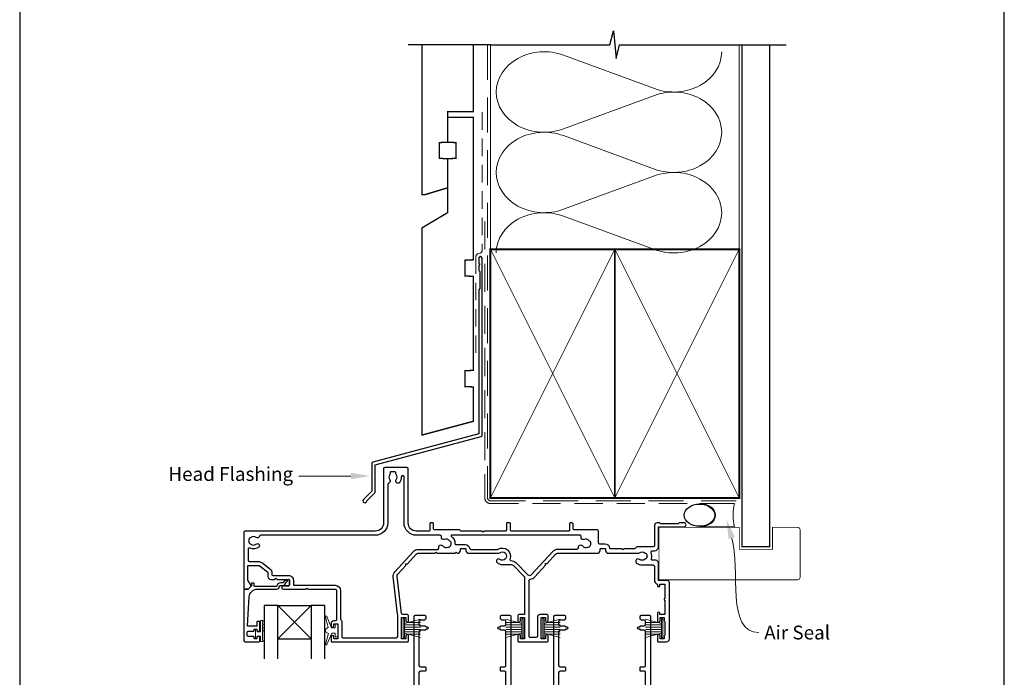
# Model space of a CAD drawing. Units: millimetres. Extents: x -161 to 2047, y -1602 to 568.
# Drawn here: x 1136 to 1492, y 160 to 398 of the extents above; entities that cross this region are included whole.
import ezdxf

# ---------------------------------------------------------------- set-up
doc = ezdxf.new("R2010")
doc.units = ezdxf.units.MM
doc.header["$MEASUREMENT"] = 0
doc.linetypes.add('DASHED', pattern=[19.049999999999997, 12.7, -6.35])
doc.layers.get('Defpoints').update_dxf_attribs({"color": 1})
doc.layers.add('02747$0$APL Joinery', color=2, linetype='Continuous')
doc.layers.add('APL Joinery', color=2, linetype='Continuous')
doc.styles.add('General notes', font='arial.ttf', dxfattribs={"height": 3.5})

# ---------------------------------------------------------------- blocks, each defined once
blk = doc.blocks.new('sealant')
at = {"layer": 'APL Joinery', "color": 9, "lineweight": 20}
blk.add_lwpolyline([(-10.45984990004368, -7), (0, -7, -0.1068061593530725), (0, 0), (-10.45984990004368, 0)], format="xyb", dxfattribs=at)
at = {"layer": 'APL Joinery', "color": 9, "lineweight": 20, "extrusion": (0, 0, -1)}
blk.add_ellipse((-10.45984990004368, -3.5), major_axis=(4.773875349063309, 6.177307532319916e-14), ratio=0.7331569729165103, start_param=-1.570796326794887, end_param=1.570796326794906, dxfattribs=at)
at = {"layer": 'APL Joinery', "color": 7, "lineweight": 25}
blk.add_ellipse((-10.45984990004368, -3.500000000000199), major_axis=(-4.563137715513591, 3.552713678800501e-14), ratio=0.7286652753643074, dxfattribs=at)

msp = doc.modelspace()

# ---------------------------------------------------------------- linework, layer by layer
at = {"layer": '02747$0$APL Joinery'}
for points in [[(1231.51137139897, 193.4201474220631), (1233.460385444671, 193.420147422063, 0.4142135623730118), (1233.760385444671, 193.7201474220631), (1233.760385444671, 195.4702770929429, 0.4142135623730708), (1233.460385444671, 195.7702770929431, -0.4142135623730953), (1233.760385444632, 195.4702770944683), (1233.760385444632, 193.7201474235885, -0.414213562373095), (1233.460385444632, 193.4201474235885), (1231.511371398931, 193.4201474235884, 1.003430982059366), (1231.515481490352, 192.2201615011297), (1239.561303426472, 192.2201615008501), (1239.961303427223, 192.6201615016005), (1240.361303426472, 192.2201615023512), (1250.261303429445, 192.2201615023512, -0.4142135623731034), (1250.761303429445, 191.7201615023512), (1250.761303429445, 181.0202770344799, -0.4142135623728312), (1250.461303429445, 180.7202770344798), (1249.761303429433, 180.7202770344798, 0.414213562373095), (1248.761303429433, 179.7202770344798), (1248.761303429433, 178.9647091821317, 1.000000000000227), (1249.761303429451, 178.9758448851242), (1249.761303429451, 179.7202770344614), (1251.261303429451, 179.7202770344614), (1251.261303429451, 174.2202770344614), (1249.761303429451, 174.2202770344614), (1249.761303429451, 174.9702770344682, 0.999999999998863), (1248.761303429451, 174.970277034468), (1248.761303429452, 173.4201615008859, 0.4142135623724291), (1248.961303429461, 173.2201615008765), (1276.561612072291, 173.2201615008767, 0.414213562373095), (1276.761612072291, 173.4201615008765), (1276.761612072291, 175.320277034457, 0.9999999999999999), (1275.761612072282, 175.320277034457), (1275.761612072282, 174.2202770344509), (1274.261612072282, 174.2202770344509), (1274.261612072282, 181.920277034451), (1275.761612072282, 181.9202770344507), (1275.761612072281, 180.8258448851207, 0.9999999999992609), (1276.761612072301, 180.8147091820859), (1276.761612072301, 182.5202770344691, 0.414213562373095), (1276.261612072301, 183.0202770344691), (1274.706222661073, 183.0202770344691, -0.3803055363083861), (1274.209649211997, 183.4618406616119), (1272.638838259367, 196.8100855039183, -0.2176580423582976), (1272.893598208009, 197.6013355274181), (1275.835839200491, 200.8228443515247), (1275.810227237892, 201.3879598636997), (1276.375342750067, 201.4135718262989), (1279.55428452531, 204.8942290258389, -0.2106977935739836), (1280.292638751633, 205.2198497123481), (1286.375891101017, 205.2200374681828), (1286.776916383063, 205.6210627502289), (1287.177676308459, 205.2203028248327), (1293.592907091754, 205.2209253425673), (1293.99291430873, 205.6209325595434), (1294.392921525706, 205.2209253425673), (1294.511486444503, 205.2205083384795, 0.4142210685966308), (1295.511512072286, 206.2205083381511), (1295.511512072286, 206.7350449322885, -0.4142135623727622), (1295.711512072286, 206.9350449322885), (1297.311512072311, 206.935044932265, -0.414213562373095), (1297.511512072311, 206.7350449322652), (1297.511512072312, 206.2200449322663, 0.4142135623728287), (1298.511512072312, 205.2200449322671), (1309.353908314321, 205.2200449322673, 0.1377729374140402), (1309.77303717629, 205.3917609993736, -2.066000428907385), (1309.75734369282, 202.9996753720691, 0.999999999999852), (1308.81908304024, 201.8293476624854, 0.1705712692908642), (1310.711244407062, 201.1645077057821), (1313.847187940828, 201.1645077057822, -0.1989170563350187), (1314.554307479487, 200.8716017292655), (1318.46853161065, 196.9572363550512, -0.1989076784327944), (1318.761412071991, 196.2501423315676), (1318.761412071991, 183.020277034483), (1316.761412071972, 183.020277034483, 0.414213562373095), (1316.261412071972, 182.520277034483), (1316.261412071972, 180.8147091821298, 0.9999999999999997), (1317.26141207199, 180.8258448851294), (1317.26141207199, 181.9202770344647), (1318.761412071991, 181.9202770344647), (1318.761412071991, 174.2202770344646), (1317.26141207199, 174.2202770344646), (1317.261412071991, 175.3202770344709, 0.999999999998863), (1316.261412071972, 175.3202770344707), (1316.261412071972, 173.4201615008902, 0.414213562373095), (1316.461412071972, 173.2201615008904), (1327.060380710608, 173.2201615008902, 0.414213562372762), (1327.260380710608, 173.4201615008902), (1327.260380710608, 175.3193659468224, 0.9999999999999999), (1326.260380710589, 175.3193659468224), (1326.260380710589, 174.2193659468161), (1324.760380710589, 174.2193659468161), (1324.760380710589, 181.9193659468161), (1326.260380710589, 181.9193659468161), (1326.260380710589, 180.8249337974811, 0.9999999999997725), (1327.260380710607, 180.8137980944863), (1327.260380710608, 182.519365946816, 0.414213562373095), (1326.760380710608, 183.019365946816), (1324.360455630698, 183.0193659468159, 0.4142100667626258), (1323.360455630769, 182.0193778815913), (1323.360374483578, 175.2201555335027, -0.414210066762603), (1322.860374483614, 174.7201615008904), (1320.861412071991, 174.7201615008902, -0.4142135623731365), (1320.361412071991, 175.2201615008902), (1320.361412071991, 195.3892745705193, -0.3874201405086956), (1320.815309193471, 195.8871445581588, 0.186710153069112), (1322.430763666713, 196.6905529355839), (1326.334607838797, 200.9649371483114), (1326.308995876198, 201.5300526604861), (1326.874111388372, 201.5556646230856), (1329.922237397971, 204.8930902478762, -0.2106805159491888), (1330.660525451213, 205.2187109301535), (1345.010377748067, 205.220103403448, 0.4141851410430825), (1346.010280710602, 206.2201033987394), (1346.010280710602, 206.7341338446541, -0.414213562372429), (1346.210280710602, 206.934133844654), (1347.8102807106, 206.9341338446536, -0.4142135623732615), (1348.0102807106, 206.7341338446537), (1348.0102807106, 206.2191338446549, 0.4142135623728286), (1349.0102807106, 205.2191338446559), (1359.852676952609, 205.2191338446561, 0.1377729374141887), (1360.271805814579, 205.3908499117626, -0.3440117692684705), (1362.148220276122, 205.3908499117626, 0.1139152748906907), (1362.489734043537, 205.2318175054026, -0.234545628021731), (1362.838323671939, 204.9558060757219, -0.2237853361669832), (1362.838323671939, 203.4213947836098, -0.23454562802179), (1362.489734043537, 203.1453833539295, 0.113915274890599), (1362.148220276123, 202.9863509475692, -0.3440117692685619), (1360.271805814578, 202.9863509475697, 0.99999999999987), (1359.241320825804, 201.6658537232575, 0.1671974616462291), (1361.21001304535, 200.9886004296659), (1365.210615414962, 200.988600429666, -0.414213562373095), (1365.710615414962, 200.488600429666), (1365.710615414962, 195.3689209009905, 0.2932340833267135), (1366.468867477204, 194.1871810091639, -0.2932340833548241), (1366.760502885776, 193.732665666074), (1366.760502885776, 193.5192646087756, 0.9999999999999999), (1367.610502885776, 193.5192646087756), (1367.610502885776, 194.0193659468347), (1369.410502885776, 194.0193659468347), (1369.410502885776, 188.8156202369751, 0.5770444513358901), (1369.410549281919, 188.1229835034204), (1369.410549281919, 183.0193659468717), (1367.610549281919, 183.0193659468717), (1367.610549281919, 183.519467284931, 0.9999999999999999), (1366.760549281901, 183.519467284931), (1366.760549281901, 180.8137980944892, 0.9999999999992893), (1367.760549281919, 180.8249337975177), (1367.760549281919, 181.9193659468534), (1369.260549281919, 181.9193659468534), (1369.260549281919, 180.8193349459849, 0.2015127546240623), (1369.410549281919, 180.4622635245576), (1369.410549281919, 175.6764373683009, 0.2015127546240894), (1369.260549281919, 175.3193659468735), (1369.260549281919, 174.2193659468533), (1367.760549281919, 174.2193659468534), (1367.760549281919, 175.3193659468599, 0.9999999999999999), (1366.760549281892, 175.3193659468599), (1366.760549281892, 173.419250413279, 0.4142135623733448), (1366.960549281891, 173.219250413279), (1370.110649283327, 173.2192504132789, 0.414213562373095), (1371.110649283327, 174.2192504132789), (1371.110601894894, 194.619266028161, 0.4142129692218884), (1370.410601894896, 195.3192646105592), (1367.410615414873, 195.3192646105591, -0.4142063974751294), (1367.110615414962, 195.6192572717929), (1367.110615414962, 201.6841600847807, 0.4142135623730451), (1366.110615414962, 202.6841600847807), (1365.0502024221, 202.6841600847809, -0.4711893369273545), (1364.598007289124, 203.3088321047603, 0.1558282550365994), (1364.480747715378, 205.4354787647576, -0.5254021554260935), (1364.94794287229, 206.1136042411987), (1365.710303428929, 206.1136042411985, 0.4142135623729286), (1367.110303429123, 207.513604241392), (1367.110303429122, 214.5196137876213, -0.4142066748848207), (1367.410296374499, 214.8196137875384), (1376.410226211849, 214.8198254246055, 0.9999999999999999), (1376.41019329027, 216.2198254242186), (1374.734460359446, 216.2197860186667, 0.1989123673797073), (1374.5223303914, 216.1319130646744), (1374.298071596413, 215.9076437223622, -0.1989123673797188), (1374.085941628367, 215.8197707683699), (1368.034466767464, 215.8196284654398, -0.1989123673796438), (1367.822332666915, 215.9074914426869), (1367.598063324603, 216.1317502376747, 0.1989123673795093), (1367.385929224054, 216.2196132149222), (1366.710196292953, 216.2195973247832, 0.4142066748848679), (1365.710219808366, 215.2195973250597), (1365.710219808366, 208.013604241247, -0.414213562373095), (1365.210219808366, 207.513604241247), (1359.41906522561, 207.5136042412469, 0.3259328924820018), (1358.942973936723, 207.1663690429702, -0.3259328924821289), (1358.466882647836, 206.8191338446933), (1354.660180710261, 206.8191338446935), (1354.260180710261, 206.4191338446935), (1353.860180710261, 206.8191338446933), (1349.789870314564, 206.8191338446933, -0.372927444198369), (1349.591911354172, 206.9906338446896, 0.3729274441984146), (1347.8102807106, 208.5341338446912), (1345.910280710601, 208.5341338446913, -0.4142135623730617), (1345.410280710601, 209.0341338446913), (1345.410280710601, 213.2185463727604, 0.4142342520530672), (1344.910245391367, 213.7185463715131), (1336.660844351818, 213.7180714373396, -0.4129206217274771), (1336.360303170122, 214.0179796884136), (1336.360303170122, 215.7182995453035, 0.4141239904779861), (1335.860303193504, 216.2181466316741), (1335.460303174798, 216.2181466316741, 0.4143031399418271), (1334.960303198181, 215.7179937180446), (1334.960303198181, 213.5193357681368, -0.4142135623730966), (1334.660303198181, 213.2193357681368), (1313.960303174798, 213.2193357681368, -0.4142135623731228), (1313.660303174798, 213.5193357681367), (1313.660303174798, 215.9203153915793, 0.4142135623731244), (1313.360303174798, 216.2203153915793), (1312.460303174798, 216.2203153915793, 0.4142135623731191), (1312.160303174798, 215.9203153915793), (1312.160303174798, 213.5193357681365, -0.414213562373121), (1311.860303174798, 213.2193357681365), (1304.188764399363, 213.2193357681365), (1303.788764399363, 212.8193357681365), (1303.388764399363, 213.2193357681365), (1295.703162058636, 213.2193357681365, -0.3652847492993727), (1295.407481143912, 213.468613025024, 0.3652847496192564), (1295.111800228851, 213.7178902819113), (1286.160823471274, 213.7178902718324, -0.4141239908087079), (1285.860823484965, 214.0177985236546), (1285.86024199999, 215.9191494674863, 0.4141239904779214), (1285.56024201402, 216.2190577193086), (1284.760241976608, 216.2190577193086, 0.4143031399417757), (1284.460241990638, 215.918965971131), (1284.460976277011, 213.5179820251719, -0.4143031401215922), (1284.160976290856, 213.2178902769943), (1279.660303172956, 213.2178902797739, -0.4142135621932908), (1276.660303174798, 216.2178902797739), (1276.660303174798, 235.7207153544779, 0.4142135623731034), (1276.160303174798, 236.2207153544779), (1268.260303174798, 236.2207153544777, 0.4142135623730868), (1267.760303174798, 235.7207153544777), (1267.760303174798, 216.2215045280176, -0.414213562373095), (1264.760303174798, 213.2215045280176), (1217.760303429122, 213.2215045280176, 0.4142135623730929), (1217.260303429122, 212.7215045280176), (1217.260303429122, 192.5204144119059, 0.414213562373102), (1217.560303429122, 192.2204144119059), (1218.707737700181, 192.2204144119059, 0.1989316767299228), (1218.849169563275, 192.2790035633056), (1219.7947856317, 193.2247601559075, 0.3393607678436252), (1219.842484604885, 193.5868086043089), (1218.727228542946, 195.5196537859671, -0.131586107822232), (1218.660306489322, 195.7695407451358), (1218.660306489322, 200.5205299449145, -0.4142135623730951), (1218.960306489322, 200.8205299449145), (1222.333206640097, 200.8205299449145, -0.1718857714790566), (1223.277433338352, 200.4860495467673), (1225.77520608423, 198.4625196901422, -0.2262214106234098), (1225.960463851478, 198.0740131561913), (1225.960463851478, 196.7702770344626, 0.414213562373095), (1226.960463851478, 195.7702770344626), (1228.460463851478, 195.7702770344626), (1228.860463851478, 196.1702770344622), (1229.260463791473, 195.7702770944683), (1233.460385444632, 195.7702770944682)], [(1278.759263841887, 120.0481962221314), (1278.759263841887, 182.3486606890908, -0.4142135623730957), (1279.259263841887, 182.8486606890908), (1282.509263841969, 182.8486606890908, -0.4142135623730951), (1283.009267051518, 182.348657479541), (1283.009267051518, 181.548657479541, -0.4142135623730951), (1282.509270261068, 181.0486606890908), (1281.059270260986, 181.0486606890908, 0.4142135623730951), (1280.559270260986, 180.5486606890908), (1280.559270260986, 179.4427779961792, 0.4142135623730951), (1281.059270260986, 178.9427779961792), (1282.809270261068, 178.9427779961792, -0.414213562373095), (1283.009273470618, 178.7427747866294), (1283.009273470618, 178.5427747866294), (1283.509073470619, 178.5427747866294, -1), (1283.509073470619, 177.7427747866289), (1283.009273470618, 177.7427747866289), (1283.009273470618, 177.5427747866289, -0.4142135623730951), (1282.809276680168, 177.3427779961788), (1281.059276680086, 177.3427779961788, 0.414213562373095), (1280.559276680086, 176.8427779961788), (1280.559276680086, 164.5802779961788, 0.4142135623730951), (1281.059276680086, 164.0802779961788), (1282.809276680169, 164.0802779961788, -0.4142135623730951), (1283.009279889718, 163.8802747866291), (1283.009279889718, 162.780274786629, -0.4142135623730951), (1282.809283099268, 162.5802779961788), (1281.059283099186, 162.5802779961788, 0.4142135623730951), (1280.559283099186, 162.0802779961788), (1280.559283099186, 150.317777996179, 0.4142135623731047)], [(1311.959289518285, 150.3177779961789), (1311.959289518285, 162.0802779961788, 0.4142180746517058), (1311.459281815356, 162.5802779961195), (1310.209292599701, 162.5802587389035, -0.4142180746461387), (1310.009289518533, 162.7802587388798), (1310.009289518533, 163.8802587388798, -0.4142090501283504), (1310.209286437374, 164.080258738856), (1311.459297221205, 164.0802779962382, 0.4142090501144435), (1311.959289518285, 164.5802779961788), (1311.959289518285, 176.8427779961787, 0.4142180746517177), (1311.459281815356, 177.3427779961195), (1310.209292599701, 177.3427587389034, -0.414218074646157), (1310.009289518533, 177.5427587388797), (1310.009289518533, 177.7427587388796), (1309.509489518533, 177.7427587388796, -1), (1309.509489518533, 178.5427587388796), (1310.009289518533, 178.5427587388796), (1310.009289518533, 178.7427587388796, -0.4142090501283425), (1310.209286437375, 178.9427587388558), (1311.459297221205, 178.942777996238, 0.4142090501144429), (1311.959289518285, 179.4427779961786), (1311.959289518285, 180.5486606890902, 0.4167865279787003), (1311.454901246617, 181.0486414317912), (1310.509289518533, 181.0486414317912, -0.4142135623730951), (1310.009289518533, 181.5486414317912), (1310.009289518533, 182.3486414317912, -0.4142115120889043), (1310.509286018477, 182.8486414317789), (1313.26028601823, 182.848660689078, -0.4142156126589526), (1313.760289518284, 182.3486606890903), (1313.760289518284, 101.0486606890903, -0.4142135623730951)], [(1329.259910709321, 120.0472850919062), (1329.259910709321, 182.3477495588656, -0.4142135623730957), (1329.759910709321, 182.8477495588656), (1333.009910709403, 182.8477495588656, -0.4142135623730951), (1333.509913918953, 182.3477463493158), (1333.509913918953, 181.5477463493158, -0.4142135623730951), (1333.009917128503, 181.0477495588656), (1331.559917128421, 181.0477495588656, 0.4142135623730951), (1331.059917128421, 180.5477495588656), (1331.059917128421, 179.4418668659541, 0.4142135623730951), (1331.559917128421, 178.9418668659541), (1333.309917128503, 178.9418668659541, -0.414213562373095), (1333.509920338053, 178.7418636564042), (1333.509920338053, 178.5418636564042), (1334.009720338053, 178.5418636564042, -1), (1334.009720338053, 177.7418636564037), (1333.509920338053, 177.7418636564037), (1333.509920338053, 177.5418636564037, -0.4142135623730951), (1333.309923547602, 177.3418668659536), (1331.559923547521, 177.3418668659536, 0.414213562373095), (1331.059923547521, 176.8418668659536), (1331.059923547521, 164.5793668659537, 0.4142135623730951), (1331.559923547521, 164.0793668659537), (1333.309923547603, 164.0793668659537, -0.4142135623730951), (1333.509926757153, 163.8793636564039), (1333.509926757153, 162.7793636564038, -0.4142135623730951), (1333.309929966703, 162.5793668659537), (1331.55992996662, 162.5793668659537, 0.4142135623730951), (1331.05992996662, 162.0793668659537), (1331.05992996662, 150.3168668659538, 0.4142135623731047)], [(1362.45993638572, 150.3168668659537), (1362.45993638572, 162.0793668659537, 0.4142180746517058), (1361.959928682791, 162.5793668658943), (1360.709939467135, 162.5793476086783, -0.4142180746461387), (1360.509936385967, 162.7793476086546), (1360.509936385967, 163.8793476086546, -0.4142090501283504), (1360.709933304809, 164.0793476086308), (1361.95994408864, 164.079366866013, 0.4142090501144435), (1362.45993638572, 164.5793668659537), (1362.45993638572, 176.8418668659535, 0.4142180746517177), (1361.959928682791, 177.3418668658943), (1360.709939467135, 177.3418476086782, -0.414218074646157), (1360.509936385968, 177.5418476086545), (1360.509936385968, 177.7418476086544), (1360.010136385967, 177.7418476086544, -1), (1360.010136385967, 178.5418476086544), (1360.509936385968, 178.5418476086544), (1360.509936385968, 178.7418476086544, -0.4142090501283425), (1360.709933304809, 178.9418476086307), (1361.95994408864, 178.9418668660128, 0.4142090501144429), (1362.45993638572, 179.4418668659534), (1362.45993638572, 180.5477495588651, 0.4167865279787003), (1361.955548114051, 181.047730301566), (1361.009936385968, 181.047730301566, -0.4142135623730951), (1360.509936385968, 181.547730301566), (1360.509936385968, 182.347730301566, -0.4142115120889043), (1361.009932885911, 182.8477303015537), (1363.760932885664, 182.8477495588528, -0.4142156126589526), (1364.260936385719, 182.3477495588651), (1364.260936385719, 101.0477495588651, -0.4142135623730951)]]:
    msp.add_lwpolyline(points, format="xyb", dxfattribs=at)
for points in [[(1275.160303174798, 232.8397958163996, 0.9514393385379684), (1274.159035431186, 232.8466875624347, -0.2000057981709416), (1273.358035230623, 230.6824030398574, -0.8587394203184545), (1272.34883713479, 231.7687423791999, 0.3528190902650032), (1272.34883713479, 233.6826883297523, -0.1840678126096719), (1272.187720663004, 234.191915354477, 0.4311960809804692), (1271.688550792119, 234.7207153544778), (1270.39879010555, 234.7207153544777, 0.4956414426383685), (1270.109644631652, 234.3407472675594, -0.2413904259857036), (1269.973393099666, 233.6817934281101, 0.3523955204316415), (1269.973393099666, 231.7696372808421, -0.5308181777489637), (1269.614252871844, 230.6019358021204, 0.3298291232587978), (1269.260303174798, 230.1237420035334), (1269.260303174798, 216.2215045280175, -0.4142135623730919), (1264.760303174798, 211.7215045280176), (1223.3422133063, 211.7215045280176, 0.360025795833935), (1222.851068472459, 211.3151888500325, -0.5679072754629181), (1221.72133408579, 210.9036502716208, 0.3557840334823292), (1219.794903459551, 210.9036502716203, -0.124226174042286), (1219.484467527666, 210.7588469037726, 0.2414661019672221), (1219.124850146098, 210.4779403144017, 0.2203711669141619), (1219.124850146098, 208.9647534872658, 0.2414661019674933), (1219.484467527666, 208.6838468978955, -0.1242261740425369), (1219.794903459552, 208.5390435300475, 0.3557840334824102), (1221.72133408579, 208.5390435300479, -0.9999999999998163), (1222.605597324063, 207.4536502716206, -0.2919582423793308), (1219.478962603363, 207.0908746058765, 0.5539264099086437), (1218.760303429123, 206.6412212221237), (1218.760303429123, 202.7205440221778, 0.414213562373095), (1219.260303429123, 202.2205440221778), (1222.333189263628, 202.2205440221778, -0.1718857714790568), (1224.158694213587, 201.5738819190934), (1226.656484335934, 199.550337985205, -0.2262214106234885), (1227.360463851478, 198.0740131561913), (1227.360463851478, 197.4702770944683, 0.414213562373095), (1227.660463851478, 197.1702770944683), (1233.460385444632, 197.170277094469, -0.4142135623731281), (1235.160385444633, 195.470277094469), (1235.160385444633, 193.9201615023516, 0.4142135623731367), (1235.460385444671, 193.6201615023284), (1250.261303429484, 193.6201615023278, -0.414213562373095), (1252.161303429484, 191.7201615023277), (1252.161303429484, 181.486302438227, 0.2679491924330926), (1252.411303429487, 181.053289736333, -0.2679491924330925), (1252.66130342949, 180.6202770344389), (1252.66130342949, 175.1201615008763, 0.414213562373095), (1253.16130342949, 174.6201615008763), (1272.361612072282, 174.6201615008763, 0.4142135623730701), (1272.861612072282, 175.1201615008763), (1272.861612072282, 182.6449983366129, 0.02929348968751854), (1272.827346563043, 183.229362065185), (1271.248432603603, 196.6464636459077, -0.2176581686971107), (1271.859857261268, 198.5454645573533), (1278.520545224995, 205.8383560346639, -0.2106983872659333), (1280.292599048374, 206.6198497117895), (1287.202841800884, 206.6200629921733, 0.4142045224333007), (1287.702826368692, 207.1200629919352), (1287.702826368692, 207.2136054593868, -0.7936587253576616), (1289.194108414739, 207.8746848952936, 0.3440117692685631), (1291.006585603968, 207.3890330961398, -0.1139152748905956), (1291.377623187501, 207.4542563374886, 0.2345456280215951), (1291.785771927018, 207.6306412710121, 0.2237853361670969), (1292.182906792437, 209.1127687662129, 0.2345456280218901), (1291.917632082254, 209.469596969248, -0.1139152748907634), (1291.62891572983, 209.7116007449397, 0.3440117692686453), (1289.816438540603, 210.1972525440931, -0.5991996187538006), (1288.666843797434, 211.1246071607666, 0.4703109446057825), (1288.175622604506, 211.7178902745464), (1279.660303172036, 211.7178902797739, -0.414213562193291), (1275.160303174798, 216.2178902797739)], [(1292.484800069405, 211.8193357681128, 0.7182207554027168), (1292.303198403142, 211.2805454106639, -0.2386538871887634), (1293.536091409366, 208.7416375932593, 0.4190494264650346), (1293.936037076702, 208.3350449322649), (1297.311512072311, 208.3350449322647, -0.3729274442029493), (1298.895183755458, 206.9630449322669, 0.3729274442029853), (1299.291101676244, 206.6200449322674), (1308.966615239148, 206.6200449322672, 0.1389751359583743), (1309.176495199207, 206.6795300245674, -0.7217074187775488), (1313.430373885362, 203.1115587458154, 0.5347648203048252), (1313.80864413476, 202.5641981806171, -0.2030944391268487), (1315.54427483361, 201.8615333621425), (1319.954937283135, 197.450711755809, 0.4275433068799862), (1321.255893122487, 197.4801568269376), (1328.950291311399, 205.9048819684561, -0.2106985132461473), (1330.796181524225, 206.7189387728021), (1337.686823443556, 206.7191514481921, 0.4142045224344152), (1338.186808011366, 207.2191514479539), (1338.186808011366, 207.3693771918042, -0.7196826380235728), (1339.692877053056, 207.873773807659, 0.3440117692686249), (1341.505354242285, 207.3881220085053, -0.1139152748905956), (1341.876391825817, 207.453345249854, 0.2345456280216542), (1342.284540565334, 207.6297301833777, 0.2237853361670848), (1342.681675430754, 209.1118576785783, 0.2345456280219065), (1342.416400720571, 209.4686858816134, -0.1139152748907065), (1342.127684368146, 209.7106896573052, 0.3440117692686436), (1340.315207178919, 210.1963414564585, -0.626213439290704), (1339.180412996582, 211.1877884573079, 0.4945227174659486), (1338.698027979181, 211.819335768113)]]:
    msp.add_lwpolyline(points, format="xyb", close=True, dxfattribs=at)
at = {"layer": 'APL Joinery', "color": 250, "lineweight": 5}
for p, q in [((1332.791423146679, 385.4184682547628), (1365.719385775371, 373.3101198044278)), ((1365.719385775371, 370.8652888508653), (1332.791423146679, 358.7569294882746)), ((1332.791423146679, 356.3120908041943), (1365.719385775371, 344.2037423538593)), ((1365.719385775371, 341.7589114002968), (1332.791423146679, 329.6505520377061)), ((1332.791423146679, 327.2057265402807), (1365.719385775371, 315.0973780899457))]:
    msp.add_line(p, q, dxfattribs=at)
at = {"layer": 'APL Joinery', "color": 252, "lineweight": 5}
for p, q in [((1241.537916855153, 186.2691249805989), (1229.536921136434, 174.2691249805989)), ((1229.536921136434, 186.2691249805989), (1241.537916855153, 174.2691249805989)), ((1274.86226296576, 181.5192799461576), (1274.86226296576, 174.6192799461577)), ((1275.36226296576, 181.5192799461576), (1274.86226296576, 181.5192799461576)), ((1275.36226296576, 181.5192799461576), (1275.36226296576, 174.6192799461577)), ((1281.11226296576, 181.3585449611516), (1275.36226296576, 179.8178371046726)), ((1275.36226296576, 179.3692799461573), (1281.11226296576, 179.3692799461573)), ((1275.36226296576, 178.5292799461576), (1281.11226296576, 178.5292799461573)), ((1276.82314753844, 180.2092799461572), (1281.11226296576, 180.2092799461572)), ((1312.012262965442, 181.3585449611869), (1317.762262965442, 179.817837104708)), ((1316.301378392763, 180.2092799461926), (1312.012262965442, 180.2092799461926)), ((1317.762262965442, 179.3692799461926), (1312.012262965442, 179.3692799461926)), ((1317.762262965442, 178.529279946193), (1312.012262965442, 178.5292799461926)), ((1317.762262965442, 181.519279946193), (1317.762262965442, 174.6192799461931)), ((1317.762262965442, 181.519279946193), (1318.262262965442, 181.519279946193)), ((1318.262262965442, 181.519279946193), (1318.262262965442, 174.6192799461931)), ((1325.360549838309, 181.5183688585456), (1325.360549838309, 174.6183688585458)), ((1325.860549838309, 181.5183688585456), (1325.360549838309, 181.5183688585456)), ((1325.860549838309, 181.5183688585456), (1325.860549838309, 174.6183688585458)), ((1331.610549838309, 181.3576338735396), (1325.860549838309, 179.8169260170606)), ((1325.860549838309, 179.3683688585453), (1331.610549838309, 179.3683688585453)), ((1325.860549838309, 178.5283688585456), (1331.610549838309, 178.5283688585453)), ((1327.321434410989, 180.2083688585452), (1331.610549838309, 180.2083688585452)), ((1362.510549837992, 181.3576338735749), (1368.260549837992, 179.816926017096)), ((1366.799665265312, 180.2083688585806), (1362.510549837992, 180.2083688585806)), ((1368.260549837992, 179.3683688585807), (1362.510549837992, 179.3683688585807)), ((1368.260549837992, 178.528368858581), (1362.510549837992, 178.5283688585806)), ((1368.260549837992, 181.518368858581), (1368.260549837992, 174.6183688585811)), ((1368.260549837992, 181.518368858581), (1368.760549837992, 181.518368858581)), ((1368.760549837992, 181.518368858581), (1368.760549837992, 174.6183688585811)), ((1274.86226296576, 174.6192799461577), (1275.36226296576, 174.6192799461577)), ((1275.36226296576, 177.6092799461575), (1281.11226296576, 177.6092799461572)), ((1275.36226296576, 176.7692799461574), (1281.11226296576, 176.7692799461574)), ((1275.36226296576, 176.3207227876425), (1281.11226296576, 174.780014931163)), ((1276.823147538441, 175.9292799461575), (1281.11226296576, 175.9292799461575)), ((1317.762262965442, 177.6092799461929), (1312.012262965442, 177.6092799461925)), ((1317.762262965442, 176.7692799461927), (1312.012262965442, 176.7692799461927)), ((1317.762262965442, 176.3207227876779), (1312.012262965442, 174.7800149311983)), ((1316.301378392762, 175.9292799461928), (1312.012262965442, 175.9292799461928)), ((1318.262262965442, 174.6192799461931), (1317.762262965442, 174.6192799461931)), ((1325.360549838309, 174.6183688585458), (1325.860549838309, 174.6183688585458)), ((1325.860549838309, 177.6083688585455), (1331.610549838309, 177.6083688585452)), ((1325.860549838309, 176.7683688585454), (1331.610549838309, 176.7683688585454)), ((1325.860549838309, 176.3198117000305), (1331.610549838309, 174.779103843551)), ((1327.32143441099, 175.9283688585455), (1331.610549838309, 175.9283688585455)), ((1368.260549837992, 177.6083688585809), (1362.510549837992, 177.6083688585805)), ((1368.260549837992, 176.7683688585807), (1362.510549837992, 176.7683688585807)), ((1368.260549837992, 176.3198117000659), (1362.510549837992, 174.7791038435863)), ((1366.799665265311, 175.9283688585808), (1362.510549837992, 175.9283688585808)), ((1368.760549837992, 174.6183688585811), (1368.260549837992, 174.6183688585811))]:
    msp.add_line(p, q, dxfattribs=at)
at = {"layer": 'APL Joinery', "color": 7}
for p, q in [((1229.536921136434, 186.2691249805989), (1241.537916855153, 186.2691249805989)), ((1229.536921136434, 174.2691249805989), (1241.537916855153, 174.2691249805989))]:
    msp.add_line(p, q, dxfattribs=at)
at = {"layer": 'APL Joinery', "color": 252, "lineweight": 15}
for p, q in [((1223.957185480477, 180.8520821230917), (1223.207185480477, 180.8520821230917)), ((1223.207185480477, 180.8520821230917), (1223.207185480477, 176.8464472044897)), ((1223.957185480477, 179.6837488230916), (1223.957185480477, 180.3520821230917)), ((1223.957185480477, 178.5154155230917), (1223.957185480477, 179.1837488230916)), ((1223.957185480477, 177.3464472044897), (1223.957185480477, 178.0154155230917)), ((1222.007185480477, 177.5964472044897), (1221.407185480477, 177.5964472044897)), ((1221.407185480477, 177.5964472044897), (1221.407185480477, 174.4964472044898)), ((1221.407185480477, 174.4964472044898), (1222.007185480477, 174.4964472044898)), ((1222.007185480477, 176.8464472044897), (1222.007185480477, 177.5964472044897)), ((1223.207185480477, 176.8464472044897), (1222.007185480477, 176.8464472044897)), ((1222.007185480477, 174.4964472044898), (1222.007185480477, 175.2464472044898)), ((1222.007185480477, 175.2464472044898), (1223.207185480477, 175.2464472044898)), ((1223.207185480477, 175.2464472044898), (1223.207185480477, 173.2964472044897)), ((1223.957185480477, 173.7964472044897), (1223.957185480477, 176.8464472044897)), ((1223.207185480477, 173.2964472044897), (1223.957185480477, 173.2964472044897))]:
    msp.add_line(p, q, dxfattribs=at)
at = {"layer": 'APL Joinery', "color": 9, "ltscale": 0.7}
for points in [[(1306.360303174795, 389.1780574413532), (1349.610303174795, 389.1780574413532), (1350.860303174795, 394.1780574413532), (1351.860303174795, 384.1780574413532), (1353.110303174795, 389.178057441353), (1396.360303174795, 389.178057441353)], [(1396.360303174795, 389.1780574413532), (1413.360303174795, 389.1780574413532)]]:
    msp.add_lwpolyline(points, dxfattribs=at)
at = {"layer": 'APL Joinery', "color": 9}
msp.add_lwpolyline([(1306.360303174795, 389.1780574413532), (1276.660303174798, 389.1780574413532)], dxfattribs=at)
at = {"layer": 'APL Joinery', "color": 7, "lineweight": 30, "const_width": 0.5}
msp.add_lwpolyline([(1281.660303174798, 389.1780574413532), (1281.660303174798, 334.9418604126595), (1282.660303174799, 334.9418604126595), (1290.910303174798, 337.4203904426475), (1290.910303174799, 347.9418604126595), (1287.910303174798, 348.0990837505088), (1287.910303174798, 353.7846370748103), (1290.910303174799, 353.9418604126595), (1290.910303174799, 364.9418604126595), (1300.160303174798, 364.9418604126595), (1300.160303174798, 389.1780574413532)], dxfattribs=at)
at = {"layer": 'APL Joinery', "color": 8, "linetype": 'DASHED', "lineweight": 5}
msp.add_lwpolyline([(1305.360303174795, 389.1780574413532), (1305.360303174795, 225.2181466316741, 0.4142135623730951), (1306.360303174795, 224.2181466316741), (1396.360303174795, 224.2181466316741)], format="xyb", dxfattribs=at)
at = {"layer": 'APL Joinery', "color": 250, "lineweight": 13}
for points in [[(1306.360303174795, 315.2181466316744), (1306.360303174795, 389.1780574413532)], [(1396.360303174795, 315.2181466316741), (1396.360303174795, 389.1780574413532)]]:
    msp.add_lwpolyline(points, dxfattribs=at)
at = {"layer": 'APL Joinery', "color": 7, "lineweight": 25}
for points, const_width in [([(1407.360303174795, 389.1830213893763), (1407.360303174795, 207.6196067330823), (1397.360303174795, 207.6196067330823), (1397.360303174795, 389.1830213893763)], 0.4), ([(1367.359832798772, 195.5695929001811), (1367.359832798772, 214.5695929001811)], 0.3)]:
    msp.add_lwpolyline(points, dxfattribs=dict(at, const_width=const_width))
at = {"layer": 'APL Joinery', "color": 7, "lineweight": 30, "const_width": 0.5}
msp.add_lwpolyline([(1281.660303174798, 247.9848003526838), (1300.160303174798, 252.9418604126595), (1300.160303174798, 265.3912050674722), (1297.160303174798, 265.548428405321), (1297.160303174798, 271.2339817296234), (1300.160303174798, 271.3912050674717), (1300.160303174798, 305.3913423437935), (1297.160303174798, 305.5485656816427), (1297.160303174798, 311.2341190059447), (1300.160303174798, 311.3913423437935), (1300.160303174798, 362.9418604126595), (1290.910303174799, 362.9418604126595), (1290.910303174799, 353.9418604126595), (1293.910303174799, 353.7846370748103), (1293.910303174799, 348.0990837505088), (1290.910303174799, 347.9418604126595), (1290.910303174799, 328.4418604126595), (1281.660303174798, 322.9418604126595)], close=True, dxfattribs=at)
at = {"layer": 'APL Joinery', "color": 7, "linetype": 'DASHED', "lineweight": 13, "ltscale": 0.5}
msp.add_lwpolyline([(1303.360303174807, 364.7511405138814), (1303.360303174796, 314.7511405138814, -0.3394542588633536), (1302.619122219902, 313.7852146875904), (1301.9014841297, 313.592924140865, 0.339454258863375), (1301.160303174799, 312.6269983145777), (1301.160303174794, 277.5569664119474)], format="xyb", dxfattribs=at)
at = {"layer": 'APL Joinery', "color": 7, "linetype": 'DASHED', "lineweight": 13, "ltscale": 0.8}
msp.add_lwpolyline([(1304.360303174795, 325.2181466316741), (1304.360303174795, 225.2181466316741, 0.4142135623730951), (1306.360303174795, 223.2181466316741), (1395.913967678531, 223.2181466316742)], format="xyb", dxfattribs=at)
at = {"layer": 'APL Joinery', "color": 7, "lineweight": 35, "const_width": 0.7}
for points in [[(1306.360303174795, 225.2181466316741), (1306.360303174795, 315.2181466316741), (1351.360303174795, 315.2181466316741), (1351.360303174795, 225.2181466316741)], [(1351.36029599945, 225.2181466316741), (1351.36029599945, 315.2181466316741), (1396.36029599945, 315.2181466316741), (1396.36029599945, 225.2181466316741)], [(1351.360303174795, 225.2181466316741), (1351.360303174795, 315.2181466316741), (1396.360303174795, 315.2181466316741), (1396.360303174795, 225.2181466316741)]]:
    msp.add_lwpolyline(points, close=True, dxfattribs=at)
at = {"layer": 'APL Joinery', "color": 250, "lineweight": 5}
for points in [[(1306.360303174795, 225.2181466316741), (1351.360303174795, 315.2181466316741)], [(1306.360303174795, 315.2181466316741), (1351.360303174795, 225.2181466316741)], [(1351.36029599945, 225.2181466316741), (1396.36029599945, 315.2181466316741)], [(1351.36029599945, 315.2181466316741), (1396.36029599945, 225.2181466316741)], [(1351.360303174795, 225.2181466316741), (1396.360303174795, 315.2181466316741)], [(1351.360303174795, 315.2181466316741), (1396.360303174795, 225.2181466316741)]]:
    msp.add_lwpolyline(points, dxfattribs=at)
at = {"layer": 'APL Joinery', "color": 7, "lineweight": -2, "const_width": 0.7}
msp.add_lwpolyline([(1351.360310350141, 225.2181466316741), (1351.360310350141, 315.2181466316741), (1351.360303174795, 315.2181466316741), (1351.360303174795, 225.2181466316741)], close=True, dxfattribs=at)
at = {"layer": 'APL Joinery', "color": 250}
for points in [[(1351.360310350141, 225.2181466316741), (1351.360303174795, 315.2181466316741)], [(1351.360303174795, 225.2181466316741), (1351.360310350141, 315.2181466316741)]]:
    msp.add_lwpolyline(points, dxfattribs=at)
at = {"layer": 'APL Joinery', "color": 2, "lineweight": 25}
msp.add_lwpolyline([(1303.3603031748, 247.9406299059369), (1303.3603031748, 311.9569664119474, 1.000000000000012), (1302.1603031748, 311.9569664119474), (1302.1603031748, 310.1569664119475), (1302.5603031748, 309.7569664119475), (1302.1603031748, 309.3569664119475), (1302.1603031748, 307.5569664119474), (1302.5603031748, 307.1569664119474), (1302.5603031748, 300.9569664119474), (1302.1603031748, 300.5569664119474), (1302.1603031748, 248.4777587975222), (1263.893860600686, 238.2242964125764, 0.3394542588633768), (1263.523270123237, 237.7413334994318), (1263.523270123237, 227.704155422861), (1260.480629436118, 224.6615147357416, 1.488371740198618), (1261.675567735055, 224.1593967598316), (1264.57682351383, 227.0606525386064, 0.1989123673796619), (1264.723270123237, 227.4142059291997), (1264.723270123237, 237.2042046078466), (1302.989712697351, 247.4576669927924, 0.3394542588633747)], format="xyb", close=True, dxfattribs=at)
at = {"layer": 'APL Joinery', "color": 7, "lineweight": 25, "const_width": 0.3}
msp.add_lwpolyline([(1367.359832798772, 214.619264610559), (1396.360303174795, 214.619264610559), (1396.360303174795, 206.619264610559), (1408.360303174795, 206.619264610559), (1408.360303174795, 214.619264610559), (1417.360303174795, 214.619264610559, -0.4142135623730955), (1418.360303174795, 213.619264610559), (1418.360303174795, 196.619264610559, -0.414213562373095), (1417.360303174795, 195.619264610559), (1367.359832798772, 195.619264610559)], format="xyb", dxfattribs=at)
at = {"layer": 'APL Joinery', "lineweight": 25}
msp.add_lwpolyline([(1217.761515089649, 173.2220340159915), (1222.762515089648, 173.2220340159915, 0.4142135623730952), (1222.962515089648, 173.4220340159915), (1222.962515089648, 174.8519330033136, 0.4142135623731512), (1222.762515089648, 175.051933003314), (1222.162515089648, 175.0519330033139, 0.4142135623730391), (1221.962515089648, 174.851933003314), (1221.962515089648, 174.5019330033138, -0.4142135623730951), (1221.762515089648, 174.3019330033139), (1221.162515089648, 174.3019330033139, -0.4142135623730899), (1220.962515089648, 174.5019330033139), (1220.962515089648, 174.8519330033139, 0.4142135623730899), (1220.762515089648, 175.0519330033139), (1218.961515089649, 175.0519330033139, -0.4142135623730909), (1218.461515089649, 175.5519330033139), (1218.461515089649, 176.5519330033138, -0.4142135623730978), (1218.961515089649, 177.0519330033139), (1220.762515089648, 177.0519330033139, 0.4142135623730944), (1220.962515089648, 177.2519330033139), (1220.962515089648, 177.6019330033139, -0.414213562373095), (1221.162515089648, 177.801933003314), (1221.762515089648, 177.801933003314, -0.414213562373285), (1221.962515089648, 177.6019330033135), (1221.962515089648, 177.2519330033139, 0.4142135623732851), (1222.162515089648, 177.0519330033139), (1222.762515089648, 177.0519330033139, 0.414213562373129), (1222.962515089648, 177.2519330033139), (1222.962515089648, 180.3519330033147, 0.4142135623731288), (1222.762515089648, 180.5519330033147), (1222.162515089648, 180.5519330033146, 0.4142135623732851), (1221.962515089648, 180.3519330033145), (1221.962515089649, 179.0019330033143, -0.414213562373251), (1221.762515089649, 178.8019330033142), (1218.698156237624, 178.8019330033131, -0.4326160501336418), (1218.49854572193, 179.0144086605921), (1219.148211016712, 189.4090533370314, -0.3960474621336648), (1222.142368759363, 192.2219184778473), (1229.074534694175, 192.2219184611016, 0.3763985422880694), (1230.065991075175, 193.0914797806245, -0.3541137310246323), (1230.522437142135, 193.5247149667632), (1230.94612650568, 193.5232911084202, 0.2679491924312181), (1232.247677725604, 194.2689213263686), (1232.497120090927, 194.6976344588682, -0.1852337734028842), (1232.915720203554, 195.0344275755986, 0.7900405684919919), (1232.885519430403, 195.422396902795, 0.2455355572200283), (1231.8272855174, 195.0649879367153), (1231.455955609206, 194.677058816078, -0.2054750239771893), (1231.09307870265, 194.5228028940778), (1230.495775416116, 194.5248102089512, 0.3638979723720544), (1229.074534696591, 193.2219184611029), (1221.161382589649, 193.2219184611013, -0.4142135623731333), (1220.961382589649, 193.4219184611013), (1220.961382589649, 194.242869605484, 0.4142135623731025), (1220.761382589649, 194.442869605484), (1220.161382589649, 194.442869605484, 0.4142135623730238), (1219.961382589649, 194.242869605484), (1219.961382589649, 193.4716286948533, -0.1989123673796329), (1219.902803945886, 193.330207338616), (1218.794515089649, 192.221918482379), (1217.461515089649, 192.2219184823788, 0.4142135623730717), (1217.261515089649, 192.0219184823788), (1217.261515089649, 173.7220340159915, 0.4142135623730919)], format="xyb", close=True, dxfattribs=at)
at = {"layer": 'APL Joinery', "color": 7}
for points in [[(1229.536921136435, 167.008347159983), (1229.536921136434, 186.2691249805989), (1224.536921136434, 186.2691249805989), (1224.536921136435, 167.008347159983)], [(1246.537989793615, 167.008347159983), (1246.537989793615, 186.2691249805989), (1241.537989793615, 186.2691249805989), (1241.537989793615, 167.008347159983)]]:
    msp.add_lwpolyline(points, dxfattribs=at)
at = {"layer": 'APL Joinery', "color": 252, "lineweight": 15}
msp.add_lwpolyline([(1250.262236338423, 178.2692799461947), (1248.970289051525, 178.2692799461947), (1247.243991514104, 182.3749785569535, 0.9293418001092544), (1246.771405067445, 182.215842137), (1247.765475951236, 178.3485006067137), (1246.762236338423, 177.7692799461947), (1246.762236338423, 176.7692799461947), (1247.787363404261, 176.1774225587801), (1246.797843195827, 172.3277850132761, 0.9293418001092604), (1247.270429642485, 172.1686485933225), (1248.994596581526, 176.2692799461947), (1250.262236338423, 176.2692799461947), (1250.262236338423, 175.0192799461947), (1251.262236338423, 175.0192799461947), (1251.262236338423, 179.5192799461947), (1250.262236338423, 179.5192799461947)], format="xyb", close=True, dxfattribs=at)
for centre in [(1223.957185480477, 180.6020821230917), (1223.957185480477, 179.4337488230916), (1223.957185480477, 178.2654155230917), (1223.957185480477, 177.0964472044897), (1223.957185480477, 173.5464472044897)]:
    msp.add_arc(centre, 0.25, 270, 90, dxfattribs=at)
at = {"layer": 'APL Joinery', "color": 250, "lineweight": 5}
for centre, major_axis, ratio, start_param, end_param in [((1325.838027354399, 372.0876830542072), (17.33280163465408, 5.109384418784588e-14), 0.8396324958161576, 1.158002565562929, 3.141592391340665), ((1325.838027354399, 342.9813056036387), (17.33280163465408, 4.909983093317459e-15), 0.8396324958161575, 1.158002565562932, 3.141592391340668), ((1325.838027354399, 313.8749413397251), (-17.33280163465407, 8.75863818452816e-15), 0.839632495816157, 4.299595219152725, 6.28318504493046)]:
    msp.add_ellipse(centre, major_axis=major_axis, ratio=ratio, start_param=start_param, end_param=end_param, dxfattribs=at)
at = {"layer": 'APL Joinery', "color": 250, "lineweight": 5, "extrusion": (0, 0, -1)}
for centre, major_axis, ratio, start_param, end_param in [((1372.672775069416, 386.6408810034748), (-17.33280163465407, 3.954787891421377e-14), 0.8396324958161582, 3.141592653589791, 5.125182398197492), ((1325.838027354399, 372.0876906873264), (-17.33280163465408, 1.645594836694957e-14), 0.8396324958161575, 4.299595219152724, 6.283185044930461), ((1372.672768571179, 357.534516739561), (17.33280163465407, 8.75863818452816e-15), 0.8396324958161582, 4.299596206795183, 6.283185307179586), ((1372.672775069416, 357.5345035529062), (-17.33280163465407, 1.260729327573886e-14), 0.8396324958161581, 3.141592653589792, 5.125182398197492), ((1325.838027354399, 342.981313236758), (-17.33280163465408, 3.569922382300305e-14), 0.839632495816158, 4.299595219152724, 6.283185044930459), ((1372.672768571179, 328.4281392889925), (17.33280163465407, 8.75863818452816e-15), 0.8396324958161582, 4.299596206795183, 6.283185307179586), ((1372.672775069416, 328.4281392889927), (-17.33280163465407, 3.954787891421376e-14), 0.8396324958161581, 3.141592653589791, 5.125182398197492)]:
    msp.add_ellipse(centre, major_axis=major_axis, ratio=ratio, start_param=start_param, end_param=end_param, dxfattribs=at)
at = {"layer": 'APL Joinery', "color": 7, "linetype": 'ByBlock', "lineweight": 13, "start_tangent": (-1, -2.710401609895012e-14), "end_tangent": (-1, 0)}
msp.add_spline([(1255.934846302657, 233.1564808203766), (1237.059755324273, 233.1564808203761)], degree=3, dxfattribs=at)
at = {"layer": 'APL Joinery', "color": 0, "linetype": 'ByBlock', "lineweight": 13, "start_tangent": (0.2734530595762256, -0.9618853487856031), "end_tangent": (1, 0)}
msp.add_spline([(1393.644809104025, 210.7270579898859), (1403.377230973068, 176.4927582583705)], degree=3, dxfattribs=at)
at = {"layer": 'APL Joinery', "color": 7, "lineweight": 5}
msp.add_solid([(1255.934846302657, 234.3231474870433), (1262.934846302657, 233.1564808203768), (1255.934846302657, 231.9898141537099)], dxfattribs=at)
at = {"layer": 'APL Joinery', "color": 0}
msp.add_solid([(1392.522609530442, 210.4080294203803), (1391.730637686991, 217.4602554313851), (1394.767008677608, 211.0460865593915)], dxfattribs=at)
at = {"layer": 'Defpoints', "color": 8}
for p, q in [((1136.19, 499.5844011615753), (1136.19, 19.30270446324565)), ((1492.19, 19.30270446324565), (1492.19, 499.5844011615753))]:
    msp.add_line(p, q, dxfattribs=at)

# ---------------------------------------------------------------- block references
at = {"layer": 'APL Joinery', "color": 8, "xscale": 1.207142857142677, "yscale": 1.207142857142677, "zscale": 1.207142857142677}
msp.add_blockref('sealant', (1394.620242373785, 223.2181466316742), dxfattribs=at)

# ---------------------------------------------------------------- texts
at = {"layer": 'APL Joinery', "color": 3, "lineweight": 5, "insert": (1235.059755324273, 236.3914739990937), "char_height": 5, "width": 69.9675812952562, "attachment_point": 3, "style": 'General notes'}
msp.add_mtext('{\\C7;Head Flashing}', dxfattribs=at)
at = {"layer": 'APL Joinery', "color": 3, "insert": (1405.377230973068, 179.0353912733774), "char_height": 5, "width": 38.36789248389869, "attachment_point": 1, "style": 'General notes'}
msp.add_mtext('{\\C0;Air Seal}', dxfattribs=at)

doc.saveas('drawing.dxf')
